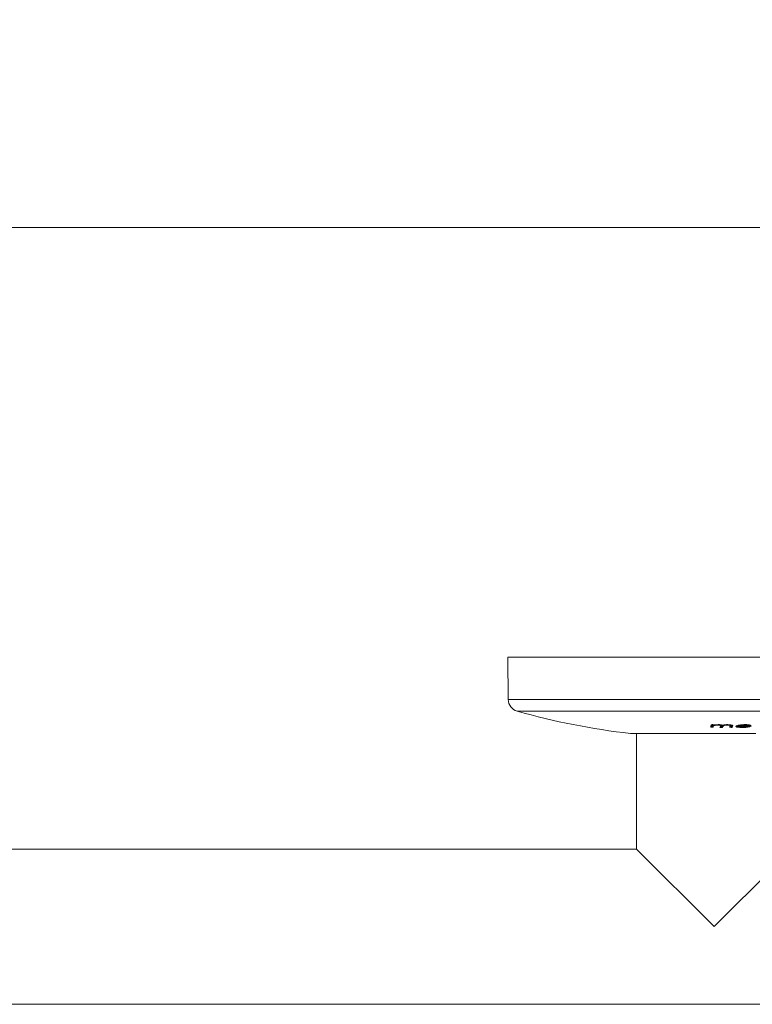
# Model space of a CAD drawing. Units: millimetres. Extents: x 5 to 292, y 5 to 205.
# Drawn here: x 148 to 179, y 34 to 74 of the extents above; entities that cross this region are included whole.
import ezdxf

# ---------------------------------------------------------------- set-up
doc = ezdxf.new("R2010")
doc.units = ezdxf.units.MM
doc.layers.add('COTES', color=150, linetype='Continuous', lineweight=0)
doc.styles.add('SLDTEXTSTYLE0', font='TXT', dxfattribs={"width": 0.75})
doc.dimstyles.new('SLDDIMSTYLE3', dxfattribs={"dimtxt": 3.5, "dimasz": 6, "dimexe": 0, "dimexo": 0.0625, "dimgap": 0.875, "dimtad": 1, "dimtoh": 1, "dimdec": 1, "dimlfac": 5, "dimzin": 12, "dimdsep": 46, "dimtxsty": 'SLDTEXTSTYLE0', "dimblk1": 'CLOSED', "dimblk2": 'CLOSED', "dimsah": 1, "dimcen": 0.09, "dimadec": 0, "dimazin": 0, "dimtfac": 1, "dimtofl": 0, "dimtmove": 0, "dimatfit": 3, "dimldrblk": 'CLOSED', "dimfxl": 0, "dimtolj": 1, "dimtzin": 12, "dimarcsym": 0})

# ---------------------------------------------------------------- blocks, each defined once
blk = doc.blocks.new('_Closed')
at = {"color": 0, "linetype": 'ByBlock', "lineweight": -2}
for p, q in [((-1, 0.166667), (0, 0)), ((-1, 0.166667), (-1, -0.166667)), ((0, 0), (-1, -0.166667)), ((0, 0), (-1, 0))]:
    blk.add_line(p, q, dxfattribs=at)
blk = doc.blocks.new('*D12')
at = {"layer": 'COTES'}
for p, q in [((201.082, 179.954), (201.082, 64.627)), ((29.982, 104.954), (29.982, 64.627)), ((201.082, 65.627), (29.982, 65.627))]:
    blk.add_line(p, q, dxfattribs=at)
at = {"layer": 'COTES', "xscale": 6, "yscale": 6, "rotation": 180.0000000000004}
blk.add_blockref('_Closed', (29.982, 65.627, -1.5), dxfattribs=at)
at = {"layer": 'COTES', "xscale": 6, "yscale": 6}
blk.add_blockref('_Closed', (201.082, 65.627, -1.5), dxfattribs=at)
at = {"layer": 'COTES', "insert": (112.447, 70.098), "char_height": 3.5, "attachment_point": 1, "style": 'SLDTEXTSTYLE0'}
blk.add_mtext('855,5', dxfattribs=at)

msp = doc.modelspace()

# ---------------------------------------------------------------- linework, layer by layer
at = {"color": 7, "linetype": 'Continuous', "lineweight": 15}
for p, q in [((168.6317, 47.9094), (168.6469, 46.1672)), ((168.6317, 47.9094), (181.3817, 47.9094)), ((168.6469, 46.1672), (181.3741, 46.1672)), ((169.0115, 45.6902), (181.1918, 45.6902)), ((177.016, 45.067), (177.0042, 45.067)), ((177.016, 45.067), (177.016, 45.038)), ((177.0712, 45.0665), (177.0501, 45.0665)), ((177.0501, 45.0375), (177.0501, 45.0665)), ((177.0712, 45.0665), (177.0712, 45.0437)), ((177.0843, 45.1072), (177.0843, 45.0843)), ((177.1243, 45.1212), (177.1224, 45.1214)), ((177.4109, 45.064), (177.3993, 45.064)), ((177.4103, 45.1043), (177.4081, 45.0919)), ((177.4104, 45.1043), (177.4104, 45.1271)), ((177.4109, 45.064), (177.4109, 45.035)), ((177.4662, 45.064), (177.4451, 45.064)), ((177.4451, 45.035), (177.4451, 45.064)), ((177.4662, 45.064), (177.4662, 45.0417)), ((177.4781, 45.1013), (177.4781, 45.079)), ((177.807, 45.0664), (177.7955, 45.0664)), ((177.807, 45.0664), (177.807, 45.0374)), ((177.8644, 45.0669), (177.8433, 45.0669)), ((177.8433, 45.0379), (177.8433, 45.0669)), ((177.8644, 45.0669), (177.8644, 45.0452)), ((178.0548, 45.0866), (178.0541, 45.0812)), ((178.1247, 45.1041), (178.1247, 45.0831)), ((178.1317, 45.0734), (178.1273, 45.0892)), ((178.1841, 45.0906), (178.1833, 45.0903)), ((178.3199, 45.1169), (178.3264, 45.1174)), ((178.5548, 45.0907), (178.554, 45.0904)), ((178.5896, 45.0572), (178.5925, 45.0574)), ((178.5925, 45.0574), (178.5906, 45.0572)), ((173.6817, 44.7694), (178.8567, 44.7694)), ((173.9317, 44.7694), (173.9317, 40.0094)), ((173.9317, 40.0094), (46.1317, 40.0094)), ((177.1317, 36.8094), (173.9317, 40.0094)), ((180.3317, 40.0094), (177.1317, 36.8094)), ((46.1317, 33.6094), (183.9317, 33.6094))]:
    msp.add_line(p, q, dxfattribs=at)
at = {"color": 7, "linetype": 'Continuous', "lineweight": 15, "flags": 128}
for points in [[(177.0172, 45.0866), (177.0133, 45.0863), (177.0101, 45.0855)], [(177.0847, 45.1342), (177.097, 45.1336), (177.1076, 45.1323), (177.1156, 45.1304), (177.1199, 45.128), (177.1204, 45.1263)], [(177.2844, 45.114), (177.2712, 45.114), (177.2209, 45.1117), (177.1772, 45.1067), (177.1719, 45.1058), (177.1326, 45.0958), (177.1108, 45.0817), (177.1023, 45.0666)], [(177.1224, 45.1214), (177.1459, 45.1253), (177.1739, 45.1289)], [(177.3903, 45.0742), (177.3925, 45.0872), (177.3867, 45.0997), (177.3795, 45.1033), (177.3594, 45.1085), (177.3309, 45.1121), (177.2974, 45.1138), (177.2844, 45.114)], [(177.3903, 45.0742), (177.4044, 45.0809), (177.4072, 45.086), (177.4081, 45.0919)], [(177.4052, 45.0826), (177.408, 45.0834), (177.4119, 45.0837)], [(177.4781, 45.079), (177.4846, 45.0922), (177.5156, 45.1133), (177.5539, 45.1222), (177.6068, 45.1287), (177.667, 45.1318), (177.6813, 45.132)], [(177.4909, 45.1126), (177.4896, 45.1124), (177.4867, 45.1124)], [(177.6806, 45.1143), (177.6675, 45.1141), (177.6138, 45.1111), (177.5662, 45.1045), (177.5317, 45.0956), (177.5027, 45.0745), (177.4963, 45.0613)], [(177.7877, 45.0798), (177.7895, 45.0899), (177.7791, 45.1044), (177.7605, 45.1093), (177.7337, 45.1127), (177.7014, 45.1142), (177.6806, 45.1143)], [(177.6813, 45.132), (177.7044, 45.1319), (177.7418, 45.1304), (177.7733, 45.127), (177.7952, 45.1221), (177.807, 45.1085), (177.8071, 45.1075), (177.8053, 45.0974)], [(177.7018, 45.1356), (177.7051, 45.1356), (177.7689, 45.1342), (177.8269, 45.1288), (177.8745, 45.1181), (177.8831, 45.1147), (177.9007, 45.0972), (177.9, 45.0813)], [(177.8014, 45.0851), (177.8038, 45.0857), (177.8077, 45.0861)], [(177.882, 45.1088), (177.8822, 45.1149), (177.8803, 45.117)], [(178.2816, 45.0171), (178.1906, 45.0193), (178.1164, 45.0264), (178.0738, 45.0353), (178.0356, 45.0535), (178.0313, 45.0653), (178.0397, 45.077)], [(178.1395, 45.0709), (178.1042, 45.0761), (178.0559, 45.0934)], [(178.1457, 45.0715), (178.1498, 45.0557), (178.1829, 45.0443), (178.2352, 45.0376), (178.2984, 45.0356)], [(178.1828, 45.0911), (178.1826, 45.091), (178.1825, 45.0909), (178.1826, 45.0908), (178.1829, 45.0907), (178.1834, 45.0906), (178.1841, 45.0906)], [(178.2456, 45.125), (178.2457, 45.1247), (178.2458, 45.1244), (178.2462, 45.1241), (178.2475, 45.1234), (178.2538, 45.1221), (178.2798, 45.1187), (178.3199, 45.1169)], [(178.5162, 45.0571), (178.5188, 45.0571), (178.5196, 45.0573)], [(178.5678, 45.0599), (178.5653, 45.0597), (178.5648, 45.0597)], [(178.5916, 45.057), (178.5917, 45.057), (178.595, 45.0564), (178.5958, 45.0562), (178.5958, 45.0562)], [(178.5925, 45.0574), (178.6007, 45.0561), (178.6051, 45.0542), (178.6054, 45.052), (178.6014, 45.0497), (178.5962, 45.0481)], [(178.6459, 45.0981), (178.6512, 45.1084), (178.6499, 45.1102)], [(177.4101, 45.0173), (177.3978, 45.0177), (177.3871, 45.0187), (177.3791, 45.0204), (177.3748, 45.0224), (177.3743, 45.024)]]:
    msp.add_lwpolyline(points, dxfattribs=at)
at = {"color": 7, "linetype": 'Continuous', "lineweight": 15}
for centre, radius, start, end in [((169.1469, 46.1715), 0.5, 180.5, 254.29574), ((177.1317, 74.5703), 30, 254.29574, 263.39637), ((173.543, 46.1522), 3.6155, 341.87555, 343.54099), ((173.5927, 46.1598), 3.5823, 341.87201, 343.38272), ((177.0134, 45.0626), 0.0248, 229.9697, 276.01633), ((177.0422, 45.0623), 0.0728, 83.43559, 115.97255), ((177.1382, 45.069), 0.1222, 171.7222, 180.98206), ((177.4367, 74.4678), 29.4039, 269.18008, 269.24655), ((177.4377, 74.4679), 29.3842, 269.18008, 269.24655), ((177.0435, 45.0464), 0.0881, 85.42137, 104.84678), ((177.1723, 45.0687), 0.1222, 171.78753, 181.04881), ((177.0549, 45.0602), 0.0232, 258.0348, 314.60834), ((177.4723, 74.468), 29.3364, 269.17639, 269.24307), ((173.8858, 46.1268), 3.3322, 341.80274, 342.53744), ((177.0512, 45.0661), 0.0201, 1.06401, 89.56452), ((177.0642, 45.1068), 0.0201, 1.20902, 89.53688), ((173.9036, 46.1078), 3.3344, 341.80274, 342.53731), ((173.9079, 46.0844), 3.3301, 341.7896, 342.5246), ((177.0893, 45.044), 0.0181, 181.06333, 269.63585), ((177.131, 45.0656), 0.0503, 95.68076, 158.16882), ((177.1024, 45.0847), 0.0181, 181.20579, 269.61056), ((173.924, 46.0673), 3.3321, 341.78959, 342.52449), ((177.1205, 45.1402), 0.0195, 204.04495, 285.19851), ((173.1487, 46.2896), 4.1385, 343.60774, 343.67459), ((177.1211, 45.1253), 0.00421, 241.11033, 288.53953), ((177.296, 43.9404), 1.1947, 89.59894, 95.86604), ((177.3254, 44.5837), 0.5519, 73.37157, 92.17834), ((174.1618, 46.0783), 3.381, 341.8302, 342.72264), ((174.1816, 46.0954), 3.379, 341.8302, 342.72266), ((177.5369, 45.0678), 0.126, 172.73909, 181.71649), ((177.4269, 74.4743), 29.4103, 269.96894, 270.03551), ((177.4278, 74.4744), 29.3907, 269.96894, 270.03551), ((177.571, 45.068), 0.126, 172.8047, 181.78329), ((177.4461, 45.0637), 0.0201, 1.06436, 90.31455), ((174.2925, 46.0989), 3.3381, 341.94078, 342.6125), ((174.2967, 46.076), 3.3339, 341.92802, 342.60013), ((177.4843, 45.1323), 0.0205, 244.73313, 288.48076), ((177.4962, 45.0793), 0.0181, 181.17022, 270.39544), ((177.4851, 45.1192), 0.00703, 255.06034, 283.1316), ((174.3131, 46.0588), 3.3359, 341.92802, 342.59995), ((177.6974, 44.1698), 0.9659, 89.73663, 102.59861), ((174.5375, 46.0852), 3.4022, 341.85937, 342.81082), ((174.5569, 46.1023), 3.4002, 341.85938, 342.81106), ((177.9324, 45.0719), 0.1255, 173.4891, 182.49228), ((177.4273, 74.4741), 29.4101, 270.73975, 270.8105), ((177.4282, 74.4741), 29.3904, 270.73975, 270.8105), ((177.9687, 45.0726), 0.1255, 173.55894, 182.56324), ((177.8468, 45.0621), 0.0244, 261.66655, 316.08105), ((174.7689, 46.094), 3.2359, 341.86213, 342.17739), ((177.8443, 45.0666), 0.0201, 1.07224, 91.06101), ((174.6286, 46.1263), 3.4048, 341.87282, 342.82398), ((174.6328, 46.1039), 3.4006, 341.86031, 342.81203), ((177.8825, 45.0455), 0.0181, 181.07158, 271.1313), ((174.6492, 46.0868), 3.4027, 341.86032, 342.81238), ((178.1857, 44.8338), 0.2837, 95.9892, 120.98686), ((178.2189, 45.3708), 0.3424, 240.98312, 281.12763), ((178.1472, 44.5981), 0.4915, 89.50066, 92.32465), ((178.1456, 45.0898), 0.0183, 181.94407, 270.34588), ((178.1476, 45.0671), 0.00477, 84.14172, 113.96085), ((178.3403, 73.1244), 28.0532, 269.60747, 270.5684), ((178.3436, 73.1253), 28.0364, 269.60747, 270.5684), ((178.4043, 43.7278), 1.4102, 89.31437, 100.1382), ((178.1826, 45.109), 0.0187, 181.07528, 275.8554), ((178.1859, 45.1097), 0.0189, 182.78385, 260.48496), ((178.3939, 44.3471), 0.7734, 95.48703, 105.83654), ((178.3641, 73.122), 28.0319, 269.63207, 270.38976), ((178.303, 46.412), 1.3951, 269.1214, 282.13214), ((178.3006, 46.2968), 1.2621, 269.29042, 281.53072), ((178.3047, 46.0856), 1.0501, 269.65741, 281.61938), ((178.3371, 45.2437), 0.1268, 265.11485, 300.50547), ((178.395, 44.6921), 0.4308, 67.88897, 99.17636), ((178.4356, 44.7685), 0.3676, 67.839, 95.3222), ((178.4503, 44.3351), 0.8033, 76.30542, 92.07394), ((178.5517, 44.8806), 0.1801, 84.87981, 101.38131), ((178.544, 44.9486), 0.1114, 91.66172, 102.66942), ((178.5516, 44.929), 0.1313, 84.20411, 94.72513), ((178.5557, 45.1085), 0.0182, 264.57254, 343.51281), ((178.5553, 45.0942), 0.0036, 261.51999, 301.99298), ((178.5561, 45.1093), 0.0182, 273.41832, 358.61781), ((180.3157, 62.1794), 17.2085, 264.17031, 264.25307), ((178.6243, 45.178), 0.1055, 266.93399, 292.41633), ((177.4367, 74.4677), 29.4328, 269.18088, 269.24729), ((177.4077, 45.0593), 0.0245, 231.36833, 277.6346), ((177.2979, 45.0316), 0.1131, 352.72275, 1.72501), ((177.426, 74.4742), 29.4569, 269.96897, 270.03548), ((177.4269, 74.4742), 29.4392, 269.96897, 270.03548), ((177.3321, 45.0315), 0.1131, 352.7883, 1.79175), ((177.4515, 45.0972), 0.0802, 264.80165, 294.17947), ((177.4493, 45.0584), 0.0238, 259.86189, 315.38085), ((177.4843, 45.0421), 0.0181, 181.0637, 270.38536), ((177.8031, 45.0613), 0.0241, 232.66066, 279.2688), ((177.4273, 74.474), 29.439, 270.73903, 270.80971), ((177.7307, 45.0329), 0.1127, 353.54173, 2.57098), ((177.8488, 45.1012), 0.0812, 265.65915, 294.74095)]:
    msp.add_arc(centre, radius, start, end, dxfattribs=at)

# ---------------------------------------------------------------- dimensions: what is measured, and where the dimension line sits
at = {"layer": 'COTES'}
dim = msp.add_linear_dim(base=(29.9817, 65.6274), p1=(201.0817, 180.9544), p2=(29.9817, 105.9544), dimstyle='SLDDIMSTYLE3', dxfattribs=at)
dim.commit()
dim.dimension.update_dxf_attribs({"geometry": '*D12', "text_midpoint": (118.2641, 65.6274), "dimtype": 160})

doc.saveas('drawing.dxf')
